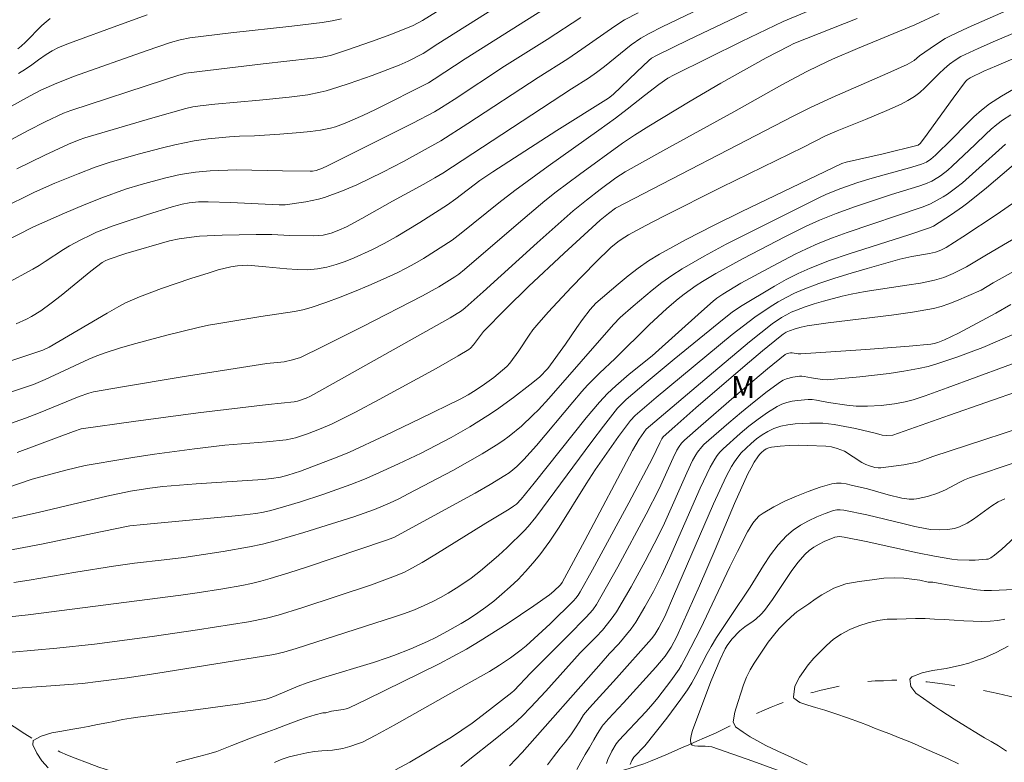
# Model space of a CAD drawing. Units: metres. Extents: x 283598 to 284579, y 1668246 to 1668811.
# Drawn here: x 283812 to 283880, y 1668420 to 1668471 of the extents above; entities that cross this region are included whole.
import ezdxf

# ---------------------------------------------------------------- set-up
doc = ezdxf.new("R2010")
doc.units = ezdxf.units.M
doc.header["$MEASUREMENT"] = 0
doc.linetypes.add('Intermitente', pattern=[48, 15, -2, 2, -2, 2, -2, 2, -2, 2, -2, 15])
for name, color, linetype, lineweight, true_color in [('Curvas_Intermediarias', 7, 'Continuous', 9, 0x783c14), ('Curvas_Mestras', 7, 'Continuous', 20, 0x783c14), ('Topon_Vegetacao', 7, 'Continuous', 9, 0x00ff33)]:
    doc.layers.add(name, color=color, linetype=linetype, lineweight=lineweight, true_color=true_color)
doc.layers.add('Rio_Intermitente', color=5, linetype='Intermitente', lineweight=9)
doc.styles.add('Arial', font='arial.ttf', dxfattribs={"height": 1.5})

msp = doc.modelspace()

# ---------------------------------------------------------------- linework, layer by layer
at = {"layer": 'Curvas_Intermediarias', "flags": 128}
for points, elevation in [([(283850.202, 1668472.893), (283847.184, 1668470.972), (283844.014, 1668468.987), (283842.957, 1668468.311), (283840.843, 1668466.913), (283840.453, 1668466.673), (283836.797, 1668464.836), (283835.926, 1668464.422), (283834.722, 1668463.89), (283834.054, 1668463.653), (283833.713, 1668463.554), (283833.023, 1668463.409), (283832.329, 1668463.315), (283831.63, 1668463.244), (283830.225, 1668463.144), (283828.478, 1668463.037), (283827.452, 1668463.003), (283826.77, 1668462.96), (283825.303, 1668462.814), (283824.331, 1668462.678), (283823.005, 1668462.401), (283822.163, 1668462.2), (283820.485, 1668461.763), (283818.492, 1668461.203), (283817.536, 1668460.871), (283816.368, 1668460.418), (283814.767, 1668459.763), (283813.355, 1668459.157), (283811.056, 1668458.009)], 158), ([(283811.301, 1668445.254), (283813.295, 1668445.939), (283814.102, 1668446.275), (283817.093, 1668447.665), (283817.649, 1668447.899), (283818.216, 1668448.105), (283819.266, 1668448.439), (283820.325, 1668448.752), (283822.46, 1668449.324), (283824.607, 1668449.844), (283825.319, 1668449.997), (283826.035, 1668450.129), (283828.912, 1668450.597), (283831.239, 1668450.949), (283831.812, 1668451.069), (283832.374, 1668451.225), (283833.379, 1668451.563), (283834.377, 1668451.929), (283835.368, 1668452.319), (283836.351, 1668452.73), (283837.325, 1668453.161), (283838.289, 1668453.607), (283838.906, 1668453.916), (283839.51, 1668454.25), (283840.106, 1668454.603), (283842.08, 1668455.857), (283842.702, 1668456.333), (283845.275, 1668458.419), (283846.376, 1668459.275), (283848.679, 1668460.946), (283852.16, 1668463.417), (283853.312, 1668464.252), (283854.108, 1668464.861), (283855.285, 1668465.798), (283856.284, 1668466.561), (283856.906, 1668466.984), (283857.333, 1668467.224), (283861.973, 1668469.501), (283864.824, 1668470.879), (283867.807, 1668472.117)], 153), ([(283812.138, 1668460.752), (283814.076, 1668461.704), (283815.689, 1668462.442), (283816.44, 1668462.741), (283816.83, 1668462.878), (283821.487, 1668464.258), (283823.772, 1668464.912), (283824.257, 1668465.026), (283824.749, 1668465.099), (283825.768, 1668465.203), (283828.829, 1668465.474), (283830.866, 1668465.683), (283832.155, 1668465.854), (283833.004, 1668466.018), (283833.422, 1668466.126), (283834.213, 1668466.364), (283835.001, 1668466.619), (283836.564, 1668467.171), (283838.43, 1668467.883), (283839.047, 1668468.17), (283840.071, 1668468.685), (283841.096, 1668469.36), (283844.982, 1668471.815)], 159), ([(283834.476, 1668471.071), (283833.815, 1668470.923), (283833.14, 1668470.826), (283831.062, 1668470.577), (283826.85, 1668470.111), (283824.047, 1668469.77), (283823.376, 1668469.637), (283822.718, 1668469.445), (283821.046, 1668468.878), (283816.103, 1668467.122), (283814.898, 1668466.656), (283813.808, 1668466.168), (283813.07, 1668465.783), (283805.987, 1668461.874)], 161), ([(283862.519, 1668471.62), (283858.322, 1668469.625), (283856.118, 1668468.555), (283855.787, 1668468.358), (283855.585, 1668468.202), (283854.759, 1668467.436), (283853.137, 1668465.868), (283852.826, 1668465.624), (283849.279, 1668463.387), (283844.879, 1668460.551), (283843.973, 1668459.947), (283842.334, 1668458.704), (283841.76, 1668458.288), (283839.852, 1668457.077), (283838.22, 1668456.088), (283837.39, 1668455.624), (283836.546, 1668455.19), (283835.341, 1668454.634), (283834.721, 1668454.386), (283834.093, 1668454.17), (283833.458, 1668453.997), (283832.82, 1668453.877), (283832.122, 1668453.819), (283831.415, 1668453.825), (283830.701, 1668453.875), (283829.268, 1668454.019), (283828.01, 1668454.125), (283827.316, 1668454.087), (283826.858, 1668454.029), (283825.999, 1668453.805), (283825.368, 1668453.616), (283824.111, 1668453.208), (283822.099, 1668452.52), (283820.591, 1668451.946), (283819.621, 1668451.533), (283819.151, 1668451.294), (283818.347, 1668450.839), (283814.366, 1668448.493), (283813.94, 1668448.286), (283806.121, 1668445.697)], 154), ([(283850.912, 1668471.17), (283848.606, 1668469.643), (283845.676, 1668467.81), (283842.205, 1668465.527), (283841.351, 1668464.974), (283840.87, 1668464.682), (283839.373, 1668463.903), (283837.031, 1668462.717), (283833.508, 1668460.959), (283833.168, 1668460.803), (283832.734, 1668460.652), (283832.475, 1668460.602), (283832.301, 1668460.591), (283830.415, 1668460.613), (283827.244, 1668460.695), (283825.449, 1668460.616), (283824.427, 1668460.526), (283823.379, 1668460.361), (283822.301, 1668460.124), (283820.702, 1668459.69), (283819.612, 1668459.349), (283817.996, 1668458.772), (283816.779, 1668458.29), (283815.424, 1668457.711), (283813.289, 1668456.762), (283806.773, 1668453.436)], 157), ([(283884.256, 1668471.605), (283879.429, 1668469.553), (283878.232, 1668469.022), (283877.046, 1668468.473), (283876.641, 1668468.234), (283876.265, 1668467.944), (283875.905, 1668467.635), (283875.56, 1668467.319), (283874.568, 1668466.32), (283874.221, 1668466.01), (283873.852, 1668465.734), (283873.403, 1668465.458), (283872.935, 1668465.211), (283871.964, 1668464.769), (283870.498, 1668464.144), (283868.535, 1668463.379), (283867.741, 1668463.031), (283866.223, 1668462.25), (283860.598, 1668459.487), (283856.583, 1668457.489), (283855.382, 1668456.871), (283854.203, 1668456.217), (283853.698, 1668455.9), (283853.453, 1668455.729), (283852.987, 1668455.356), (283851.934, 1668454.322), (283850.288, 1668452.628), (283848.684, 1668450.894), (283847.901, 1668450.013), (283847.628, 1668449.68), (283847.373, 1668449.331), (283846.652, 1668448.248), (283846.04, 1668447.393), (283845.83, 1668447.17), (283844.929, 1668446.421), (283844.3, 1668445.954), (283843.716, 1668445.555), (283843.173, 1668445.225), (283842.615, 1668444.92), (283839.907, 1668443.587), (283837.47, 1668442.42), (283835.019, 1668441.285), (283834.159, 1668440.921), (283831.647, 1668439.981), (283830.767, 1668439.694), (283830.265, 1668439.566), (283829.664, 1668439.469), (283829.057, 1668439.407), (283824.478, 1668439.089), (283822.192, 1668438.905), (283821.294, 1668438.803), (283819.955, 1668438.591), (283818.335, 1668438.252), (283813.619, 1668437.135), (283811.242, 1668436.606)], 149), ([(283869.903, 1668471.102), (283865.559, 1668469.368), (283865.207, 1668469.201), (283863.664, 1668468.389), (283860.547, 1668466.648), (283858.433, 1668465.421), (283855.582, 1668463.696), (283854.597, 1668463.079), (283853.78, 1668462.525), (283850.828, 1668460.37), (283849.234, 1668459.166), (283848.451, 1668458.547), (283846.629, 1668457.03), (283842.912, 1668453.827), (283842.529, 1668453.518), (283842.261, 1668453.33), (283841.162, 1668452.652), (283840.034, 1668452.021), (283835.938, 1668449.91), (283833.189, 1668448.538), (283831.64, 1668447.79), (283831.108, 1668447.618), (283830.514, 1668447.496), (283829.343, 1668447.366), (283823.374, 1668446.436), (283819.403, 1668445.778), (283817.427, 1668445.416), (283817.088, 1668445.336), (283816.427, 1668445.109), (283813.644, 1668443.967), (283812.735, 1668443.609), (283811.319, 1668443.111)], 152), ([(283811.386, 1668452.857), (283813.243, 1668453.854), (283813.674, 1668454.107), (283814.096, 1668454.377), (283815.349, 1668455.209), (283815.778, 1668455.466), (283816.504, 1668455.861), (283817.247, 1668456.227), (283817.625, 1668456.394), (283818.761, 1668456.829), (283819.521, 1668457.096), (283821.052, 1668457.599), (283822.818, 1668458.151), (283823.517, 1668458.328), (283823.988, 1668458.415), (283824.646, 1668458.485), (283825.309, 1668458.499), (283826.841, 1668458.444), (283830.181, 1668458.281), (283830.594, 1668458.283), (283832.025, 1668458.492), (283832.877, 1668458.671), (283833.293, 1668458.79), (283833.857, 1668458.982), (283834.414, 1668459.195), (283835.516, 1668459.665), (283837.315, 1668460.527), (283838.731, 1668461.268), (283841.287, 1668462.68), (283843.143, 1668463.866), (283847.974, 1668467.033), (283850.029, 1668468.314), (283850.993, 1668468.975), (283853.246, 1668470.571), (283853.917, 1668470.993), (283854.862, 1668471.483)], 156), ([(283812.17, 1668441.26), (283816.032, 1668442.696), (283816.575, 1668442.87), (283820.161, 1668443.393), (283824.605, 1668443.982), (283829.417, 1668444.562), (283831.219, 1668444.734), (283831.448, 1668444.783), (283832.048, 1668444.999), (283832.337, 1668445.136), (283833.898, 1668445.992), (283841.929, 1668450.517), (283842.713, 1668450.985), (283842.965, 1668451.189), (283844.204, 1668452.302), (283847.906, 1668455.658), (283850.401, 1668457.864), (283851.306, 1668458.611), (283852.238, 1668459.326), (283853.333, 1668460.139), (283853.971, 1668460.551), (283856.564, 1668462), (283861.435, 1668464.683), (283864.734, 1668466.53), (283866.398, 1668467.425), (283867.306, 1668467.873), (283868.229, 1668468.293), (283869.942, 1668469.032), (283873.876, 1668470.659), (283875.543, 1668471.445)], 151), ([(283814.446, 1668471.09), (283814.167, 1668470.873), (283813.872, 1668470.606), (283812.742, 1668469.473), (283812.451, 1668469.2), (283812.225, 1668469.013)], 163), ([(283821.11, 1668471.339), (283819.271, 1668470.682), (283815.76, 1668469.398), (283815.014, 1668469.091), (283814.586, 1668468.862), (283814.171, 1668468.607), (283813.643, 1668468.261), (283813.182, 1668467.912), (283812.744, 1668467.615), (283812.255, 1668467.307)], 162), ([(283881.096, 1668468.516), (283879.483, 1668467.838), (283878.615, 1668467.461), (283877.686, 1668467.024), (283877.483, 1668466.878), (283877.37, 1668466.757), (283876.507, 1668465.609), (283874.538, 1668462.899), (283874.235, 1668462.506), (283874.101, 1668462.392), (283871.708, 1668461.785), (283869.157, 1668461.223), (283868.852, 1668461.113), (283861.94, 1668457.791), (283860.042, 1668456.86), (283858.164, 1668455.896), (283856.317, 1668454.882), (283855.578, 1668454.426), (283854.864, 1668453.926), (283854.17, 1668453.392), (283853.492, 1668452.837), (283851.951, 1668451.511), (283851.566, 1668451.084), (283851.037, 1668450.399), (283850.635, 1668449.838), (283849.861, 1668448.692), (283848.64, 1668447.029), (283848.085, 1668446.431), (283847.421, 1668445.908), (283846.284, 1668445.033), (283845.123, 1668444.191), (283844.53, 1668443.791), (283843.279, 1668443.016), (283841.998, 1668442.288), (283839.934, 1668441.212), (283838.392, 1668440.469), (283836.833, 1668439.762), (283836.049, 1668439.421), (283835.102, 1668439.043), (283833.173, 1668438.37), (283831.656, 1668437.868), (283830.638, 1668437.554), (283829.614, 1668437.263), (283829.096, 1668437.142), (283828.572, 1668437.056), (283827.4, 1668436.925), (283820.848, 1668436.314), (283819.913, 1668436.202), (283818.01, 1668435.82), (283813.841, 1668434.946), (283811.057, 1668434.413)], 148), ([(283880.666, 1668466.229), (283879.827, 1668465.744), (283879.016, 1668465.22), (283878.457, 1668464.794), (283877.928, 1668464.326), (283877.42, 1668463.828), (283876.425, 1668462.805), (283875.307, 1668461.699), (283874.986, 1668461.417), (283874.674, 1668461.216), (283874.332, 1668461.071), (283873.662, 1668460.866), (283870.956, 1668460.112), (283869.97, 1668459.815), (283868.73, 1668459.379), (283867.76, 1668458.985), (283867.326, 1668458.783), (283862.457, 1668456.355), (283860.915, 1668455.566), (283859.391, 1668454.747), (283857.894, 1668453.888), (283857.179, 1668453.431), (283856.488, 1668452.936), (283855.815, 1668452.412), (283854.506, 1668451.315), (283853.618, 1668450.542), (283853.168, 1668450.064), (283848.717, 1668444.968), (283848.004, 1668444.184), (283847.629, 1668443.811), (283846.83, 1668443.075), (283845.993, 1668442.378), (283845.557, 1668442.055), (283845.108, 1668441.754), (283844.125, 1668441.155), (283843.125, 1668440.581), (283842.113, 1668440.024), (283839.051, 1668438.401), (283838.416, 1668438.078), (283837.77, 1668437.775), (283836.724, 1668437.332), (283835.319, 1668436.841), (283831.885, 1668435.751), (283829.992, 1668435.195), (283829.038, 1668434.954), (283828.144, 1668434.76), (283826.341, 1668434.441), (283823.621, 1668434.041), (283822.271, 1668433.867), (283820.24, 1668433.64), (283818.795, 1668433.446), (283816.197, 1668433.024), (283813.002, 1668432.474), (283811.935, 1668432.311)], 147), ([(283811.426, 1668429.923), (283812.93, 1668430.087), (283823.43, 1668431.443), (283824.546, 1668431.598), (283826.316, 1668431.877), (283827.625, 1668432.116), (283828.276, 1668432.254), (283828.922, 1668432.408), (283829.563, 1668432.582), (283830.848, 1668432.969), (283832.127, 1668433.381), (283837.502, 1668435.202), (283838.07, 1668435.419), (283843.652, 1668438.464), (283844.684, 1668439.054), (283845.7, 1668439.666), (283845.982, 1668439.857), (283846.253, 1668440.066), (283846.512, 1668440.291), (283847.003, 1668440.772), (283847.879, 1668441.742), (283850.362, 1668444.706), (283850.991, 1668445.439), (283851.387, 1668445.873), (283852.21, 1668446.71), (283853.281, 1668447.727), (283855.62, 1668450.036), (283856.822, 1668451.153), (283857.607, 1668451.818), (283858.012, 1668452.137), (283858.849, 1668452.736), (283859.282, 1668453.012), (283860.204, 1668453.557), (283862.082, 1668454.596), (283864.939, 1668456.086), (283866.367, 1668456.797), (283867.335, 1668457.235), (283868.479, 1668457.692), (283869.801, 1668458.163), (283872.266, 1668458.985), (283874.153, 1668459.56), (283874.614, 1668459.729), (283875.04, 1668459.92), (283875.45, 1668460.151), (283875.645, 1668460.28), (283876.149, 1668460.676), (283876.455, 1668460.948), (283878.021, 1668462.428), (283878.75, 1668463.141), (283879.122, 1668463.487), (283879.508, 1668463.814), (283879.914, 1668464.111), (283880.48, 1668464.468)], 146), ([(283811.217, 1668424.99), (283814.484, 1668425.2), (283816.658, 1668425.379), (283817.741, 1668425.502), (283819.728, 1668425.77), (283821.712, 1668426.062), (283829.81, 1668427.367), (283830.502, 1668427.526), (283831.357, 1668427.782), (283838.113, 1668429.96), (283838.8, 1668430.193), (283839.479, 1668430.446), (283840.144, 1668430.727), (283840.707, 1668430.994), (283841.262, 1668431.282), (283841.809, 1668431.589), (283842.344, 1668431.916), (283842.866, 1668432.26), (283843.372, 1668432.623), (283844.013, 1668433.119), (283844.639, 1668433.638), (283845.252, 1668434.174), (283845.852, 1668434.726), (283847.018, 1668435.858), (283847.299, 1668436.16), (283847.817, 1668436.807), (283851.677, 1668442.01), (283852.466, 1668443.053), (283853.448, 1668444.296), (283853.638, 1668444.5), (283854.04, 1668444.887), (283855.415, 1668446.061), (283857.339, 1668447.659), (283860.783, 1668450.469), (283861.328, 1668450.898), (283861.9, 1668451.286), (283864.243, 1668452.696), (283865.039, 1668453.139), (283865.849, 1668453.552), (283866.675, 1668453.924), (283868.005, 1668454.446), (283869.354, 1668454.921), (283873.456, 1668456.23), (283874.886, 1668456.703), (283875.156, 1668456.812), (283876.39, 1668457.609), (283877.155, 1668458.14), (283877.527, 1668458.419), (283878.813, 1668459.458), (283881.581, 1668461.802)], 144), ([(283814.29, 1668419.579), (283813.866, 1668420.06), (283813.511, 1668420.59), (283813.249, 1668421.158), (283813.26, 1668421.449), (283813.818, 1668421.751), (283814.55, 1668421.969), (283815.233, 1668422.1), (283815.86, 1668422.203), (283816.542, 1668422.333), (283817.058, 1668422.417), (283817.684, 1668422.542), (283818.33, 1668422.662), (283818.826, 1668422.752), (283819.422, 1668422.884), (283819.999, 1668422.989), (283820.459, 1668423.051), (283824.276, 1668423.543), (283827.506, 1668423.981), (283828.694, 1668424.179), (283829.281, 1668424.304), (283829.551, 1668424.379), (283829.816, 1668424.474), (283831.48, 1668425.182), (283832.11, 1668425.425), (283833.155, 1668425.76), (283836.669, 1668426.824), (283837.605, 1668427.124), (283838.065, 1668427.293), (283839.234, 1668427.762), (283840.389, 1668428.269), (283840.955, 1668428.543), (283841.512, 1668428.834), (283842.693, 1668429.498), (283843.274, 1668429.85), (283843.843, 1668430.219), (283844.396, 1668430.609), (283844.928, 1668431.022), (283845.499, 1668431.505), (283846.059, 1668432.008), (283846.601, 1668432.531), (283847.124, 1668433.075), (283847.623, 1668433.637), (283848.094, 1668434.219), (283848.778, 1668435.155), (283849.424, 1668436.123), (283851.276, 1668439.095), (283851.913, 1668440.071), (283852.697, 1668441.214), (283853.501, 1668442.343), (283854.327, 1668443.453), (283854.647, 1668443.802), (283856.096, 1668445.043), (283861.324, 1668449.365), (283862.094, 1668449.968), (283862.88, 1668450.547), (283863.94, 1668451.267), (283864.486, 1668451.605), (283865.044, 1668451.921), (283865.614, 1668452.21), (283866.197, 1668452.464), (283867.28, 1668452.872), (283868.381, 1668453.242), (283869.493, 1668453.585), (283870.613, 1668453.909), (283872.856, 1668454.536), (283873.662, 1668454.72), (283874.885, 1668454.943), (283875.288, 1668455.035), (283875.676, 1668455.166), (283876.043, 1668455.351), (283877.185, 1668456.073), (283879.535, 1668457.646), (283881.873, 1668459.27)], 143), ([(283884.201, 1668458.002), (283878.799, 1668454.844), (283877.428, 1668454.008), (283876.52, 1668453.562), (283875.881, 1668453.295), (283875.554, 1668453.186), (283875.222, 1668453.097), (283874.279, 1668452.907), (283873.327, 1668452.75), (283870.459, 1668452.318), (283869.512, 1668452.135), (283868.872, 1668451.991), (283867.596, 1668451.666), (283866.966, 1668451.479), (283866.344, 1668451.274), (283865.733, 1668451.046), (283865.385, 1668450.896), (283865.046, 1668450.723), (283864.714, 1668450.532), (283864.079, 1668450.103), (283862.515, 1668448.86), (283860.033, 1668446.785), (283855.409, 1668442.852), (283854.92, 1668442.177), (283854.478, 1668441.386), (283851.194, 1668435.21), (283849.634, 1668432.309), (283849.514, 1668432.157), (283849.068, 1668431.727), (283848.757, 1668431.456), (283847.684, 1668430.713), (283845.858, 1668429.481), (283844.001, 1668428.297), (283843.057, 1668427.736), (283842.129, 1668427.22), (283841.186, 1668426.729), (283836.186, 1668424.271), (283834.997, 1668423.708), (283834.789, 1668423.637), (283834.572, 1668423.589), (283833.767, 1668423.468), (283833.394, 1668423.354), (283833.189, 1668423.348), (283832.662, 1668423.208), (283832.06, 1668423.026), (283831.533, 1668422.853), (283830.794, 1668422.584), (283829.907, 1668422.228), (283829.405, 1668422.043), (283828.834, 1668421.832), (283828.22, 1668421.605), (283827.575, 1668421.362), (283826.93, 1668421.107), (283825.894, 1668420.699), (283825.348, 1668420.543), (283824.653, 1668420.346), (283823.859, 1668420.14), (283823.102, 1668419.944)], 142), ([(283881.523, 1668454.177), (283879.272, 1668452.917), (283878.44, 1668452.425), (283876.735, 1668451.671), (283876.217, 1668451.468), (283875.692, 1668451.294), (283875.156, 1668451.16), (283873.725, 1668450.902), (283872.281, 1668450.69), (283867.923, 1668450.159), (283866.476, 1668449.955), (283866.066, 1668449.875), (283865.661, 1668449.766), (283865.269, 1668449.629), (283865.04, 1668449.522), (283864.823, 1668449.388), (283864.619, 1668449.236), (283863.405, 1668448.24), (283862.205, 1668447.226), (283858.828, 1668444.319), (283857.383, 1668443.051), (283856.584, 1668442.329), (283856.482, 1668442.184), (283856.349, 1668441.922), (283855.849, 1668440.852), (283854.209, 1668437.782), (283851.72, 1668433.193), (283850.88, 1668431.671), (283850.741, 1668431.447), (283850.581, 1668431.238), (283850.403, 1668431.044), (283848.809, 1668429.475), (283847.718, 1668428.459), (283847.158, 1668427.969), (283846.809, 1668427.682), (283846.083, 1668427.142), (283845.332, 1668426.634), (283844.643, 1668426.194), (283843.041, 1668425.306), (283838.08, 1668422.497), (283836.831, 1668421.816), (283835.904, 1668421.333), (283835.642, 1668421.237), (283835.04, 1668421.032), (283834.55, 1668420.903), (283833.836, 1668420.79), (283833.116, 1668420.739), (283832.601, 1668420.689), (283832.073, 1668420.595), (283831.465, 1668420.474), (283830.863, 1668420.337), (283830.323, 1668420.153), (283829.864, 1668419.928)], 141), ([(283842.675, 1668419.664), (283843.053, 1668419.979), (283845.135, 1668421.623), (283846.265, 1668422.555), (283846.576, 1668422.83), (283846.875, 1668423.118), (283847.452, 1668423.718), (283848.501, 1668424.847), (283850.884, 1668427.468), (283851.979, 1668428.579), (283852.399, 1668429.048), (283853.01, 1668429.783), (283853.368, 1668430.306), (283854.375, 1668432.027), (283855.338, 1668433.777), (283856.256, 1668435.549), (283856.666, 1668436.398), (283858.194, 1668439.847), (283858.601, 1668440.695), (283858.82, 1668441.093), (283858.943, 1668441.285), (283859.225, 1668441.64), (283859.385, 1668441.798), (283861.09, 1668443.296), (283861.961, 1668444.03), (283862.843, 1668444.748), (283863.738, 1668445.444), (283864.643, 1668446.113), (283864.836, 1668446.229), (283865.046, 1668446.32), (283865.494, 1668446.439), (283865.947, 1668446.503), (283866.112, 1668446.507), (283866.278, 1668446.49), (283866.782, 1668446.385), (283867.511, 1668446.281), (283867.885, 1668446.253), (283868.072, 1668446.261), (283870.096, 1668446.45), (283872.119, 1668446.684), (283873.123, 1668446.835), (283874.12, 1668447.018), (283874.788, 1668447.173), (283875.45, 1668447.362), (283876.758, 1668447.806), (283878.563, 1668448.477), (283880.568, 1668449.341)], 139), ([(283882.078, 1668447.902), (283876.091, 1668445.695), (283874.59, 1668445.156), (283873.771, 1668444.877), (283873.216, 1668444.726), (283872.477, 1668444.602), (283871.553, 1668444.496), (283870.625, 1668444.438), (283870.162, 1668444.429), (283869.839, 1668444.438), (283869.193, 1668444.508), (283867.946, 1668444.696), (283867.109, 1668444.86), (283866.831, 1668444.89), (283866.554, 1668444.891), (283865.815, 1668444.828), (283865.443, 1668444.772), (283865.079, 1668444.689), (283864.731, 1668444.573), (283864.406, 1668444.416), (283863.747, 1668444.007), (283863.104, 1668443.555), (283862.477, 1668443.069), (283861.866, 1668442.559), (283860.695, 1668441.502), (283860.485, 1668441.283), (283860.294, 1668441.044), (283860.12, 1668440.79), (283859.812, 1668440.252), (283859.119, 1668438.793), (283857.019, 1668433.99), (283856.467, 1668432.802), (283855.913, 1668431.707), (283855.318, 1668430.634), (283854.688, 1668429.582), (283854.368, 1668429.12), (283853.53, 1668428.107), (283852.896, 1668427.43), (283852.306, 1668426.769), (283846.887, 1668420.635), (283846.014, 1668419.708)], 138), ([(283848.619, 1668419.767), (283849.046, 1668420.335), (283849.504, 1668420.92), (283849.832, 1668421.333), (283850.228, 1668421.852), (283850.543, 1668422.321), (283850.846, 1668422.769), (283851.112, 1668423.218), (283851.108, 1668423.22), (283851.505, 1668423.701), (283853.368, 1668425.746), (283855.77, 1668428.436), (283856.009, 1668428.747), (283856.283, 1668429.205), (283856.493, 1668429.588), (283856.684, 1668429.98), (283857.366, 1668431.525), (283859.367, 1668436.18), (283860.047, 1668437.725), (283860.914, 1668439.606), (283861.275, 1668440.293), (283861.478, 1668440.621), (283861.701, 1668440.932), (283861.947, 1668441.219), (283862.274, 1668441.552), (283862.623, 1668441.878), (283862.991, 1668442.186), (283863.377, 1668442.466), (283863.779, 1668442.708), (283864.194, 1668442.902), (283864.656, 1668443.053), (283865.142, 1668443.156), (283865.643, 1668443.221), (283866.661, 1668443.274), (283867.161, 1668443.28), (283867.551, 1668443.267), (283868.331, 1668443.167), (283869.791, 1668442.893), (283871.254, 1668442.566), (283871.644, 1668442.455), (283871.924, 1668442.425), (283872.364, 1668442.439), (283876.271, 1668443.826), (283881.257, 1668445.554)], 137), ([(283883.52, 1668443.731), (283875.121, 1668440.984), (283874.124, 1668440.617), (283873.92, 1668440.564), (283873.129, 1668440.413), (283871.53, 1668440.19), (283871.348, 1668440.188), (283871.133, 1668440.232), (283870.755, 1668440.33), (283870.515, 1668440.421), (283870.239, 1668440.571), (283869.055, 1668441.337), (283868.542, 1668441.535), (283868.155, 1668441.636), (283867.762, 1668441.686), (283866.505, 1668441.736), (283865.871, 1668441.746), (283865.241, 1668441.735), (283864.621, 1668441.697), (283864.015, 1668441.624), (283863.835, 1668441.576), (283863.662, 1668441.494), (283863.497, 1668441.384), (283863.345, 1668441.254), (283863.208, 1668441.11), (283863.091, 1668440.96), (283862.845, 1668440.585), (283862.619, 1668440.192), (283862.409, 1668439.785), (283861.482, 1668437.752), (283860.16, 1668434.588), (283859.068, 1668432.078), (283857.51, 1668428.591), (283857.132, 1668427.862), (283856.713, 1668427.248), (283856.076, 1668426.499), (283853.85, 1668424.031), (283852.822, 1668422.952), (283852.491, 1668422.585), (283852.45, 1668422.533), (283852.389, 1668422.445), (283852.061, 1668421.942), (283851.814, 1668421.499), (283851.511, 1668420.961), (283851.214, 1668420.497), (283850.918, 1668419.965), (283850.646, 1668419.455)], 136), ([(283880.07, 1668438.074), (283879.61, 1668437.85), (283879.173, 1668437.579), (283877.905, 1668436.672), (283877.469, 1668436.397), (283876.956, 1668436.139), (283876.595, 1668436.018), (283876.132, 1668435.951), (283875.559, 1668435.932), (283874.984, 1668435.97), (283874.702, 1668436.012), (283873.874, 1668436.173), (283873.05, 1668436.36), (283870.582, 1668436.962), (283869.006, 1668437.294), (283868.757, 1668437.32), (283868.514, 1668437.314), (283868.282, 1668437.262), (283867.713, 1668437.057), (283867.137, 1668436.823), (283866.568, 1668436.556), (283866.02, 1668436.252), (283865.509, 1668435.907), (283865.05, 1668435.516), (283864.479, 1668434.894), (283863.963, 1668434.211), (283863.483, 1668433.487), (283862.562, 1668431.996), (283861.196, 1668429.966), (283860.248, 1668428.523), (283859.881, 1668427.92), (283859.608, 1668427.426), (283858.834, 1668425.916), (283858.56, 1668425.423), (283858.262, 1668424.945), (283857.801, 1668424.282), (283856.824, 1668422.991), (283855.309, 1668421.089), (283854.565, 1668420.304), (283854.415, 1668420.075), (283854.3, 1668419.805)], 134), ([(283865.553, 1668419), (283862.739, 1668420.026), (283859.913, 1668421.019), (283859.467, 1668421.065), (283858.966, 1668421.065), (283858.742, 1668421.082), (283858.57, 1668421.134), (283858.478, 1668421.238), (283858.45, 1668421.494), (283858.496, 1668421.804), (283858.595, 1668422.148), (283859.863, 1668425.51), (283860.502, 1668427.024), (283860.851, 1668427.762), (283860.979, 1668427.991), (283861.295, 1668428.416), (283861.847, 1668428.99), (283862.2, 1668429.272), (283862.771, 1668429.651), (283862.951, 1668429.79), (283863.323, 1668430.132), (283863.551, 1668430.382), (283864.103, 1668431.139), (283865.383, 1668433.073), (283865.839, 1668433.684), (283866.335, 1668434.252), (283866.623, 1668434.513), (283866.946, 1668434.744), (283867.293, 1668434.948), (283867.656, 1668435.127), (283868.386, 1668435.425), (283868.536, 1668435.462), (283868.694, 1668435.471), (283869.022, 1668435.431), (283870.527, 1668435.129), (283874.06, 1668434.355), (283875.24, 1668434.119), (283876.423, 1668433.916), (283876.819, 1668433.869), (283877.621, 1668433.842), (283878.022, 1668433.854), (283878.814, 1668433.912), (283878.911, 1668433.93), (283879.097, 1668434.01), (283879.352, 1668434.187), (283879.857, 1668434.611), (283881.328, 1668435.957)], 133), ([(283881.21, 1668431.865), (283879.666, 1668431.777), (283879.156, 1668431.762), (283878.649, 1668431.773), (283878.145, 1668431.82), (283876.605, 1668432.06), (283875.105, 1668432.332), (283874.786, 1668432.347), (283874.233, 1668432.467), (283873.667, 1668432.553), (283873.127, 1668432.605), (283872.487, 1668432.636), (283871.755, 1668432.62), (283870.954, 1668432.509), (283870.054, 1668432.39), (283869.135, 1668432.22), (283868.31, 1668431.93), (283867.479, 1668431.478), (283867.033, 1668431.174), (283866.587, 1668430.859), (283865.763, 1668430.288), (283865.366, 1668429.961), (283864.957, 1668429.566), (283864.555, 1668429.143), (283864.153, 1668428.676), (283863.794, 1668428.201), (283863.466, 1668427.732), (283863.145, 1668427.256), (283862.842, 1668426.775), (283862.564, 1668426.304), (283862.317, 1668425.805), (283862.101, 1668425.288), (283861.91, 1668424.703), (283861.713, 1668424.068), (283861.516, 1668423.41), (283861.381, 1668422.728), (283861.562, 1668422.382), (283862.073, 1668422.022), (283862.57, 1668421.707), (283863.006, 1668421.45), (283863.646, 1668421.104), (283864.467, 1668420.726), (283864.927, 1668420.514), (283865.431, 1668420.283), (283865.947, 1668420.03), (283866.482, 1668419.782)], 132), ([(283876.876, 1668419.838), (283876.117, 1668420.204), (283875.383, 1668420.524), (283874.706, 1668420.825), (283874.059, 1668421.121), (283873.412, 1668421.394), (283872.766, 1668421.667), (283872.157, 1668421.906), (283871.597, 1668422.121), (283871.106, 1668422.306), (283870.621, 1668422.497), (283870.142, 1668422.682), (283869.247, 1668423.006), (283868.439, 1668423.294), (283867.687, 1668423.541), (283867.047, 1668423.719), (283866.525, 1668423.877), (283865.978, 1668424.058), (283865.555, 1668424.36), (283865.536, 1668424.433), (283865.64, 1668425.177), (283865.942, 1668425.816), (283866.536, 1668426.655), (283866.938, 1668427.112), (283867.365, 1668427.545), (283867.805, 1668427.99), (283868.294, 1668428.41), (283868.815, 1668428.769), (283869.404, 1668429.075), (283870.03, 1668429.336), (283870.669, 1668429.54), (283871.327, 1668429.704), (283871.985, 1668429.79), (283872.637, 1668429.803), (283873.283, 1668429.822), (283873.935, 1668429.835), (283874.581, 1668429.831), (283875.227, 1668429.805), (283875.897, 1668429.767), (283876.574, 1668429.723), (283877.245, 1668429.674), (283877.891, 1668429.648), (283878.493, 1668429.629), (283879.052, 1668429.649), (283879.574, 1668429.693), (283880.07, 1668429.794)], 131)]:
    msp.add_lwpolyline(points, dxfattribs=dict(at, elevation=elevation))
at = {"layer": 'Curvas_Mestras', "flags": 128}
for points, elevation in [([(283861.212, 1668472.797), (283856.516, 1668470.517), (283855.627, 1668470.067), (283855.051, 1668469.74), (283854.388, 1668469.283), (283852.535, 1668467.786), (283851.999, 1668467.377), (283851.451, 1668466.985), (283850.276, 1668466.254), (283841.421, 1668460.466), (283840.883, 1668460.134), (283840.121, 1668459.694), (283837.976, 1668458.538), (283835.875, 1668457.335), (283834.807, 1668456.77), (283834.291, 1668456.535), (283833.757, 1668456.339), (283833.485, 1668456.264), (283833.211, 1668456.207), (283832.886, 1668456.167), (283832.558, 1668456.148), (283830.919, 1668456.176), (283829.684, 1668456.235), (283828.595, 1668456.231), (283826.255, 1668456.185), (283824.697, 1668456.119), (283824.143, 1668456.069), (283823.318, 1668455.942), (283822.652, 1668455.804), (283819.646, 1668454.928), (283818.433, 1668454.532), (283818.221, 1668454.434), (283818.02, 1668454.313), (283817.234, 1668453.71), (283815.193, 1668452.055), (283814.502, 1668451.518), (283813.797, 1668451.005), (283813.147, 1668450.599), (283812.808, 1668450.418), (283812.11, 1668450.093)], 155), ([(283808.779, 1668461.174), (283812.931, 1668463.398), (283814.094, 1668463.981), (283815.366, 1668464.586), (283815.868, 1668464.776), (283822.305, 1668466.868), (283823.218, 1668467.179), (283823.76, 1668467.329), (283824.707, 1668467.454), (283829.083, 1668467.983), (283832.342, 1668468.332), (283832.992, 1668468.41), (283833.391, 1668468.475), (283833.781, 1668468.576), (283834.885, 1668468.94), (283836.532, 1668469.517), (283837.855, 1668470.003), (283839.39, 1668470.622), (283840.03, 1668470.948), (283841.005, 1668471.546)], 160), ([(283811.469, 1668438.835), (283813.203, 1668439.416), (283815.516, 1668440.038), (283816.852, 1668440.349), (283817.525, 1668440.479), (283818.887, 1668440.712), (283820.253, 1668440.929), (283821.622, 1668441.131), (283824.364, 1668441.505), (283826.448, 1668441.76), (283829.307, 1668441.99), (283830.666, 1668442.129), (283831.09, 1668442.207), (283831.297, 1668442.263), (283832.134, 1668442.538), (283832.96, 1668442.851), (283833.767, 1668443.206), (283834.598, 1668443.611), (283835.423, 1668444.029), (283837.06, 1668444.893), (283840.983, 1668447.024), (283842.491, 1668447.889), (283843.228, 1668448.342), (283843.345, 1668448.43), (283843.545, 1668448.65), (283844.087, 1668449.386), (283844.233, 1668449.563), (283845.765, 1668451.131), (283847.33, 1668452.667), (283849.77, 1668454.959), (283852.239, 1668457.219), (283852.816, 1668457.692), (283853.312, 1668458.048), (283865.519, 1668464.374), (283866.669, 1668464.957), (283868.197, 1668465.668), (283872.019, 1668467.332), (283873.355, 1668467.938), (283873.824, 1668468.217), (283874.202, 1668468.525), (283875.29, 1668469.288), (283875.969, 1668469.717), (283876.323, 1668469.903), (283877.535, 1668470.468), (283879.989, 1668471.544)], 150), ([(283880.115, 1668462.449), (283878.082, 1668460.609), (283877.157, 1668459.802), (283876.68, 1668459.418), (283876.114, 1668459.017), (283875.82, 1668458.832), (283875.215, 1668458.49), (283874.907, 1668458.333), (283874.386, 1668458.115), (283869.234, 1668456.38), (283868.225, 1668456.012), (283867.229, 1668455.615), (283866.431, 1668455.261), (283865.643, 1668454.88), (283864.091, 1668454.067), (283861.913, 1668452.886), (283860.67, 1668452.136), (283860.27, 1668451.862), (283860.015, 1668451.662), (283859.208, 1668450.954), (283855.815, 1668447.905), (283854.239, 1668446.628), (283853.331, 1668445.839), (283852.743, 1668445.299), (283852.197, 1668444.721), (283851.28, 1668443.627), (283850.381, 1668442.516), (283847.717, 1668439.153), (283846.817, 1668438.043), (283846.487, 1668437.698), (283846.3, 1668437.552), (283845.991, 1668437.35), (283844.397, 1668436.4), (283840.887, 1668434.227), (283840.001, 1668433.701), (283839.105, 1668433.196), (283838.742, 1668433.012), (283837.991, 1668432.695), (283836.529, 1668432.161), (283831.738, 1668430.579), (283830.118, 1668430.078), (283829.307, 1668429.864), (283828.074, 1668429.608), (283824.562, 1668429.057), (283821.457, 1668428.608), (283817.487, 1668428.079), (283814.897, 1668427.8), (283811.82, 1668427.532)], 145), ([(283880.485, 1668451.422), (283879.458, 1668450.839), (283876.876, 1668449.46), (283875.913, 1668448.997), (283875.451, 1668448.815), (283875.214, 1668448.749), (283874.973, 1668448.707), (283873.493, 1668448.556), (283870.517, 1668448.325), (283866.042, 1668448.039), (283865.858, 1668448.045), (283865.45, 1668448.112), (283865.34, 1668448.115), (283865.11, 1668448.064), (283864.965, 1668447.999), (283863.745, 1668446.997), (283861.444, 1668445.06), (283859.166, 1668443.095), (283858.039, 1668442.102), (283857.84, 1668441.896), (283857.67, 1668441.663), (283857.528, 1668441.414), (283857.271, 1668440.89), (283856.31, 1668438.755), (283855.414, 1668437.014), (283853.461, 1668433.385), (283851.999, 1668430.802), (283851.736, 1668430.438), (283851.293, 1668429.93), (283850.029, 1668428.638), (283847.46, 1668426.088), (283846.336, 1668424.888), (283846.166, 1668424.74), (283844.128, 1668423.163), (283843.44, 1668422.649), (283842.74, 1668422.154), (283842.024, 1668421.684), (283840.121, 1668420.526), (283839.152, 1668419.971), (283838.172, 1668419.441)], 140), ([(283880.915, 1668440.61), (283877.636, 1668439.505), (283877.294, 1668439.372), (283876.962, 1668439.21), (283875.986, 1668438.681), (283875.38, 1668438.432), (283874.828, 1668438.258), (283874.548, 1668438.186), (283873.985, 1668438.074), (283873.819, 1668438.054), (283873.482, 1668438.046), (283872.98, 1668438.107), (283872.037, 1668438.345), (283870.628, 1668438.748), (283869.492, 1668439.017), (283869.156, 1668439.091), (283868.823, 1668439.14), (283868.495, 1668439.149), (283868.177, 1668439.1), (283867.367, 1668438.864), (283866.553, 1668438.582), (283865.744, 1668438.26), (283864.951, 1668437.901), (283864.183, 1668437.51), (283863.449, 1668437.091), (283863.186, 1668436.896), (283862.952, 1668436.657), (283862.744, 1668436.386), (283862.382, 1668435.794), (283861.677, 1668434.454), (283861.158, 1668433.399), (283859.152, 1668429.135), (283858.169, 1668427.229), (283857.846, 1668426.642), (283857.669, 1668426.359), (283857.109, 1668425.55), (283856.211, 1668424.376), (283855.901, 1668423.994), (283855.393, 1668423.419), (283853.527, 1668421.445), (283853.348, 1668421.218), (283853.05, 1668420.719), (283852.779, 1668420.145), (283852.686, 1668419.86)], 135), ([(283880.297, 1668427.939), (283879.46, 1668427.504), (283878.591, 1668427.108), (283878.101, 1668426.946), (283877.58, 1668426.778), (283877.053, 1668426.628), (283876.531, 1668426.505), (283876.035, 1668426.404), (283875.104, 1668426.257), (283874.378, 1668426.111), (283873.671, 1668425.836), (283873.528, 1668425.676), (283873.598, 1668425.153), (283873.953, 1668424.712), (283874.482, 1668424.335), (283875.247, 1668423.796), (283875.677, 1668423.511), (283876.125, 1668423.208), (283876.579, 1668422.923), (283877.363, 1668422.433), (283877.96, 1668422.071), (283878.669, 1668421.64), (283879.117, 1668421.382), (283879.621, 1668421.085), (283880.174, 1668420.729)], 130)]:
    msp.add_lwpolyline(points, dxfattribs=dict(at, elevation=elevation))
at = {"layer": 'Rio_Intermitente', "flags": 128}
msp.add_lwpolyline([(283664.738, 1668465.596), (283665.234, 1668465.631), (283665.718, 1668465.641), (283666.276, 1668465.667), (283666.679, 1668465.691), (283667.163, 1668465.724), (283667.746, 1668465.763), (283668.193, 1668465.806), (283668.676, 1668465.851), (283669.247, 1668465.877), (283669.743, 1668465.888), (283670.32, 1668465.909), (283670.847, 1668465.95), (283671.505, 1668466.014), (283672.001, 1668466.06), (283672.621, 1668466.134), (283673.241, 1668466.197), (283673.929, 1668466.28), (283674.407, 1668466.33), (283674.89, 1668466.398), (283675.405, 1668466.473), (283675.938, 1668466.554), (283676.447, 1668466.646), (283676.912, 1668466.742), (283677.383, 1668466.855), (283677.996, 1668467.003), (283678.616, 1668467.145), (283679.18, 1668467.223), (283679.857, 1668467.225), (283680.564, 1668467.189), (283681.253, 1668467.146), (283681.966, 1668467.127), (283682.741, 1668467.111), (283683.597, 1668467.105), (283684.391, 1668467.107), (283685.136, 1668467.129), (283685.899, 1668467.17), (283686.575, 1668467.195), (283687.195, 1668467.224), (283687.84, 1668467.287), (283688.54, 1668467.371), (283689.235, 1668467.448), (283689.93, 1668467.526), (283690.618, 1668467.62), (283691.182, 1668467.686), (283691.839, 1668467.762), (283692.763, 1668467.878), (283693.52, 1668467.97), (283694.239, 1668468.083), (283695.008, 1668468.209), (283695.777, 1668468.325), (283696.484, 1668468.426), (283697.116, 1668468.489), (283697.718, 1668468.511), (283698.406, 1668468.548), (283699.163, 1668468.571), (283699.864, 1668468.552), (283700.484, 1668468.511), (283701.099, 1668468.465), (283701.688, 1668468.395), (283702.284, 1668468.297), (283702.948, 1668468.104), (283703.774, 1668467.805), (283704.55, 1668467.526), (283705.171, 1668467.28), (283705.687, 1668467.069), (283706.283, 1668466.811), (283706.916, 1668466.508), (283707.513, 1668466.216), (283708.097, 1668465.922), (283708.662, 1668465.634), (283709.215, 1668465.368), (283709.743, 1668465.123), (283710.277, 1668464.862), (283710.824, 1668464.567), (283711.358, 1668464.283), (283711.886, 1668464.004), (283712.414, 1668463.737), (283712.849, 1668463.528), (283713.321, 1668463.378), (283713.91, 1668463.274), (283714.618, 1668463.124), (283715.35, 1668462.997), (283716.02, 1668462.925), (283716.659, 1668462.88), (283717.286, 1668462.823), (283717.938, 1668462.755), (283718.626, 1668462.678), (283719.284, 1668462.583), (283719.905, 1668462.462), (283720.507, 1668462.324), (283721.115, 1668462.146), (283721.662, 1668461.931), (283722.215, 1668461.688), (283722.767, 1668461.433), (283723.345, 1668461.146), (283723.873, 1668460.867), (283724.426, 1668460.555), (283725.029, 1668460.223), (283725.669, 1668459.869), (283726.327, 1668459.465), (283726.855, 1668459.14), (283727.291, 1668458.852), (283727.788, 1668458.532), (283728.279, 1668458.217), (283728.776, 1668457.908), (283729.242, 1668457.604), (283729.683, 1668457.287), (283730.125, 1668456.924), (283730.504, 1668456.547), (283730.865, 1668456.164), (283731.232, 1668455.729), (283731.581, 1668455.242), (283731.899, 1668454.748), (283732.216, 1668454.277), (283732.528, 1668453.811), (283732.914, 1668453.212), (283733.269, 1668452.674), (283733.562, 1668452.213), (283733.836, 1668451.78), (283734.154, 1668451.251), (283734.503, 1668450.673), (283734.871, 1668450.078), (283735.27, 1668449.514), (283735.537, 1668449.109), (283735.824, 1668448.676), (283736.111, 1668448.244), (283736.441, 1668447.727), (283736.815, 1668447.184), (283737.188, 1668446.71), (283737.593, 1668446.254), (283738.134, 1668445.725), (283738.737, 1668445.152), (283739.309, 1668444.653), (283739.807, 1668444.264), (283740.329, 1668443.888), (283740.944, 1668443.499), (283741.59, 1668443.128), (283742.255, 1668442.799), (283742.863, 1668442.507), (283743.404, 1668442.274), (283743.957, 1668442.031), (283744.578, 1668441.762), (283745.242, 1668441.501), (283745.857, 1668441.249), (283746.41, 1668441.04), (283746.913, 1668440.852), (283747.459, 1668440.648), (283747.956, 1668440.465), (283748.688, 1668440.213), (283749.502, 1668439.947), (283750.297, 1668439.664), (283750.911, 1668439.412), (283751.57, 1668439.168), (283752.091, 1668438.986), (283752.725, 1668438.798), (283753.445, 1668438.591), (283754.177, 1668438.396), (283754.922, 1668438.19), (283755.661, 1668438.012), (283756.35, 1668437.866), (283757.014, 1668437.754), (283757.684, 1668437.67), (283758.373, 1668437.582), (283759.024, 1668437.492), (283759.682, 1668437.396), (283760.371, 1668437.307), (283761.022, 1668437.24), (283761.655, 1668437.189), (283762.425, 1668437.167), (283763.299, 1668437.167), (283764.273, 1668437.183), (283765.191, 1668437.191), (283766.022, 1668437.217), (283766.742, 1668437.25), (283767.38, 1668437.274), (283768.044, 1668437.287), (283768.726, 1668437.295), (283769.446, 1668437.271), (283770.24, 1668437.205), (283771.066, 1668437.134), (283771.897, 1668437.069), (283772.722, 1668436.998), (283773.504, 1668436.931), (283774.292, 1668436.847), (283775.099, 1668436.747), (283775.899, 1668436.652), (283776.662, 1668436.578), (283777.425, 1668436.493), (283778.207, 1668436.403), (283778.971, 1668436.295), (283779.653, 1668436.155), (283780.268, 1668435.995), (283780.914, 1668435.807), (283781.565, 1668435.591), (283782.062, 1668435.397), (283782.671, 1668435.127), (283783.305, 1668434.813), (283783.882, 1668434.526), (283784.497, 1668434.182), (283785.019, 1668433.863), (283785.485, 1668433.559), (283785.939, 1668433.231), (283786.387, 1668432.886), (283786.859, 1668432.496), (283787.326, 1668432.1), (283787.78, 1668431.692), (283788.252, 1668431.28), (283788.7, 1668430.889), (283789.197, 1668430.512), (283789.682, 1668430.168), (283790.117, 1668429.879), (283790.546, 1668429.619), (283791.031, 1668429.332), (283791.546, 1668429.042), (283792.068, 1668428.78), (283792.602, 1668428.553), (283793.142, 1668428.4), (283793.751, 1668428.303), (283794.396, 1668428.252), (283795.016, 1668428.2), (283795.661, 1668428.15), (283796.363, 1668428.108), (283797.095, 1668428.05), (283797.814, 1668428.014), (283798.509, 1668427.977), (283799.018, 1668427.944), (283799.688, 1668427.928), (283800.47, 1668427.907), (283801.133, 1668427.886), (283801.735, 1668427.851), (283802.263, 1668427.8), (283802.964, 1668427.655), (283803.61, 1668427.479), (283804.119, 1668427.274), (283804.715, 1668427.004), (283805.33, 1668426.695), (283805.933, 1668426.385), (283806.461, 1668426.095), (283806.914, 1668425.813), (283807.356, 1668425.519), (283807.772, 1668425.224), (283808.189, 1668424.906), (283808.748, 1668424.497), (283809.351, 1668424.073), (283809.823, 1668423.752), (283810.333, 1668423.432), (283810.849, 1668423.107), (283811.395, 1668422.767), (283811.961, 1668422.387), (283812.688, 1668421.912), (283813.384, 1668421.486), (283814.142, 1668421.109), (283814.602, 1668420.902), (283815.105, 1668420.679), (283815.639, 1668420.452), (283816.148, 1668420.247), (283817.005, 1668419.92), (283817.787, 1668419.625), (283818.657, 1668419.333), (283819.538, 1668419.076), (283820.401, 1668418.824), (283821.276, 1668418.607), (283822.133, 1668418.406), (283822.66, 1668418.311), (283823.455, 1668418.233), (283824.398, 1668418.139), (283824.925, 1668418.088), (283825.422, 1668418.031), (283826.346, 1668417.942), (283827.103, 1668417.851), (283827.873, 1668417.772), (283828.642, 1668417.658), (283829.43, 1668417.529), (283830.256, 1668417.355), (283831.075, 1668417.175), (283831.808, 1668417.003), (283832.484, 1668416.857), (283833.154, 1668416.716), (283833.85, 1668416.577), (283834.638, 1668416.413), (283835.42, 1668416.243), (283836.146, 1668416.122), (283837.009, 1668416.018), (283837.939, 1668415.924), (283838.82, 1668415.85), (283839.614, 1668415.795), (283840.235, 1668415.777), (283840.849, 1668415.765), (283841.451, 1668415.753), (283842.003, 1668415.761), (283842.499, 1668415.784), (283843.106, 1668415.891), (283843.72, 1668416.051), (283844.197, 1668416.181), (283844.761, 1668416.35), (283845.356, 1668416.537), (283845.939, 1668416.735), (283846.552, 1668416.963), (283847.209, 1668417.256), (283847.773, 1668417.482), (283848.467, 1668417.719), (283849.167, 1668417.963), (283849.929, 1668418.232), (283850.586, 1668418.433), (283851.113, 1668418.578), (283851.584, 1668418.725), (283852.043, 1668418.86), (283852.489, 1668419.006), (283853.152, 1668419.202), (283853.685, 1668419.364), (283854.231, 1668419.537), (283854.739, 1668419.686), (283855.247, 1668419.858), (283855.718, 1668420.04), (283856.207, 1668420.228), (283856.765, 1668420.47), (283857.335, 1668420.714), (283857.849, 1668420.937), (283858.332, 1668421.142), (283858.902, 1668421.397), (283859.429, 1668421.644), (283860.222, 1668421.989), (283861.102, 1668422.417), (283861.901, 1668422.814), (283862.663, 1668423.163), (283863.53, 1668423.546), (283864.001, 1668423.75), (283864.472, 1668423.931), (283864.943, 1668424.113), (283865.414, 1668424.295), (283865.884, 1668424.465), (283866.38, 1668424.624), (283866.864, 1668424.761), (283867.353, 1668424.88), (283867.855, 1668425.012), (283868.37, 1668425.121), (283868.885, 1668425.23), (283869.436, 1668425.319), (283870.013, 1668425.408), (283870.59, 1668425.497), (283871.16, 1668425.546), (283871.731, 1668425.561), (283872.308, 1668425.593), (283872.866, 1668425.607), (283873.443, 1668425.582), (283874.001, 1668425.55), (283874.727, 1668425.486), (283875.782, 1668425.34), (283876.403, 1668425.254), (283877.023, 1668425.157), (283877.662, 1668425.055), (283878.202, 1668424.959), (283878.717, 1668424.874), (283879.58, 1668424.691), (283880.369, 1668424.504), (283881.231, 1668424.287), (283881.728, 1668424.161), (283882.256, 1668424.019), (283882.783, 1668423.866), (283883.354, 1668423.698), (283883.913, 1668423.564), (283884.478, 1668423.424), (283885.055, 1668423.296), (283885.62, 1668423.167), (283886.179, 1668423.044), (283886.737, 1668422.91), (283887.296, 1668422.775), (283887.867, 1668422.642), (283888.438, 1668422.508), (283889.003, 1668422.379), (283889.524, 1668422.266), (283890.009, 1668422.151), (283890.524, 1668422.043), (283891.604, 1668421.807), (283892.305, 1668421.707), (283893.05, 1668421.581), (283893.813, 1668421.428), (283894.533, 1668421.266), (283895.197, 1668421.108), (283895.83, 1668420.966), (283896.401, 1668420.843), (283896.935, 1668420.742), (283897.426, 1668420.633), (283897.922, 1668420.541), (283898.431, 1668420.428), (283898.928, 1668420.325), (283899.443, 1668420.228), (283899.945, 1668420.143), (283900.461, 1668420.035), (283900.963, 1668419.938), (283901.46, 1668419.835), (283901.956, 1668419.732), (283902.459, 1668419.646), (283902.962, 1668419.56), (283903.471, 1668419.481), (283903.967, 1668419.389), (283904.47, 1668419.304), (283904.985, 1668419.219), (283905.531, 1668419.118), (283906.077, 1668419.029), (283906.623, 1668418.939), (283907.145, 1668418.849), (283907.647, 1668418.763), (283908.51, 1668418.58), (283909.224, 1668418.355), (283909.913, 1668418.084), (283910.584, 1668417.749), (283911.261, 1668417.386), (283911.957, 1668416.972), (283912.691, 1668416.491), (283913.48, 1668415.939), (283913.946, 1668415.623), (283914.431, 1668415.314), (283914.903, 1668415.004), (283915.599, 1668414.578), (283916.196, 1668414.126), (283916.955, 1668413.52), (283917.707, 1668412.909), (283918.335, 1668412.326), (283918.876, 1668411.831), (283919.386, 1668411.317), (283919.934, 1668410.748), (283920.469, 1668410.19), (283921.004, 1668409.631), (283921.502, 1668409.117), (283922.018, 1668408.609), (283922.609, 1668408.07), (283923.237, 1668407.499), (283923.821, 1668406.954), (283924.331, 1668406.463), (283924.767, 1668406.003), (283925.246, 1668405.505), (283925.744, 1668405.014), (283926.26, 1668404.54), (283926.789, 1668404.067), (283927.286, 1668403.587), (283927.753, 1668403.111), (283928.213, 1668402.63), (283928.723, 1668402.15), (283929.32, 1668401.652), (283929.836, 1668401.247), (283930.339, 1668400.955), (283931.178, 1668400.508), (283932.048, 1668400.056), (283932.737, 1668399.682), (283933.384, 1668399.3), (283934.061, 1668398.868), (283934.738, 1668398.414), (283935.372, 1668397.974), (283935.975, 1668397.539), (283936.572, 1668397.086), (283937.163, 1668396.616), (283937.679, 1668396.188), (283938.182, 1668395.76), (283938.736, 1668395.311), (283939.302, 1668394.84), (283939.874, 1668394.329), (283940.458, 1668393.784), (283941.012, 1668393.266), (283941.541, 1668392.725), (283942.014, 1668392.244), (283942.505, 1668391.757), (283943.009, 1668391.272), (283943.643, 1668390.775), (283944.072, 1668390.469), (283944.625, 1668390.112), (283945.178, 1668389.754), (283945.712, 1668389.424), (283946.216, 1668389.133), (283946.676, 1668388.868), (283947.129, 1668388.643), (283947.582, 1668388.418), (283948.03, 1668388.199), (283948.924, 1668387.771), (283949.371, 1668387.551), (283950.216, 1668387.167), (283950.999, 1668386.814), (283951.676, 1668386.531), (283952.21, 1668386.293), (283952.657, 1668386.062), (283953.067, 1668385.783), (283953.503, 1668385.415), (283953.938, 1668384.932), (283954.405, 1668384.285), (283954.885, 1668383.569), (283955.389, 1668382.832), (283955.956, 1668382.053), (283956.622, 1668381.266), (283957.033, 1668380.828), (283957.462, 1668380.373), (283957.879, 1668379.963), (283958.389, 1668379.507), (283959.197, 1668378.869), (283959.738, 1668378.443), (283960.329, 1668377.995), (283960.838, 1668377.596), (283961.28, 1668377.279), (283961.702, 1668377.013), (283962.417, 1668376.582), (283963.113, 1668376.157), (283963.796, 1668375.754), (283964.517, 1668375.341), (283965.244, 1668374.912), (283965.865, 1668374.551), (283966.369, 1668374.249), (283966.971, 1668373.871), (283967.394, 1668373.581), (283967.891, 1668373.227), (283968.382, 1668372.844), (283968.874, 1668372.449), (283969.334, 1668372.047), (283969.744, 1668371.689), (283970.167, 1668371.308), (283970.571, 1668370.91), (283971.063, 1668370.343), (283971.406, 1668369.885), (283971.736, 1668369.46), (283972.098, 1668368.619), (283972.248, 1668368.089), (283972.398, 1668367.593), (283972.542, 1668367.08), (283972.68, 1668366.595), (283972.919, 1668365.703), (283973.163, 1668364.931), (283973.425, 1668364.211), (283973.744, 1668363.535), (283974.142, 1668362.879), (283974.66, 1668362.085), (283975.002, 1668361.638), (283975.344, 1668361.202), (283975.693, 1668360.795), (283976.041, 1668360.411), (283976.396, 1668360.033), (283976.757, 1668359.661), (283977.149, 1668359.25), (283977.541, 1668358.863), (283977.939, 1668358.458), (283978.312, 1668358.098), (283978.916, 1668357.525), (283979.55, 1668356.834), (283979.917, 1668356.423), (283980.297, 1668356), (283980.676, 1668355.6), (283981.025, 1668355.239), (283981.684, 1668354.538), (283982.027, 1668354.171), (283982.387, 1668353.787), (283982.742, 1668353.409), (283983.371, 1668352.689), (283983.962, 1668351.979), (283984.572, 1668351.207), (283984.914, 1668350.794), (283985.238, 1668350.386), (283985.55, 1668349.977), (283985.985, 1668349.38), (283986.366, 1668348.683), (283986.603, 1668348.225), (283986.859, 1668347.74), (283987.121, 1668347.226), (283987.364, 1668346.752), (283987.751, 1668345.901), (283988.057, 1668345.166), (283988.351, 1668344.431), (283988.663, 1668343.76), (283988.981, 1668343.071), (283989.305, 1668342.378), (283989.624, 1668341.712), (283989.998, 1668340.998), (283990.471, 1668340.277), (283990.994, 1668339.672), (283991.473, 1668339.197), (283992.039, 1668338.703), (283992.561, 1668338.315), (283993.177, 1668337.858), (283993.774, 1668337.393), (283994.358, 1668336.929), (283994.905, 1668336.508), (283995.433, 1668336.092), (283995.931, 1668335.692), (283996.391, 1668335.313), (283996.82, 1668334.95), (283997.218, 1668334.591), (283997.939, 1668333.915), (283998.294, 1668333.56), (283998.661, 1668333.183), (283999.047, 1668332.789), (283999.42, 1668332.36), (283999.787, 1668331.937), (284000.136, 1668331.53), (284000.466, 1668331.151), (284001.057, 1668330.384), (284001.381, 1668329.884), (284001.737, 1668329.3), (284002.098, 1668328.723), (284002.391, 1668328.193), (284002.653, 1668327.679), (284002.89, 1668327.21), (284003.283, 1668326.388), (284003.614, 1668325.621), (284003.933, 1668324.887), (284004.245, 1668324.158), (284004.526, 1668323.536), (284004.844, 1668322.951), (284005.274, 1668322.325), (284005.622, 1668321.941), (284006.057, 1668321.664), (284006.548, 1668321.349), (284007.095, 1668321.031), (284007.666, 1668320.703), (284008.188, 1668320.453), (284008.66, 1668320.223), (284009.915, 1668319.606), (284010.418, 1668319.372), (284011.076, 1668319.093), (284011.629, 1668318.896), (284012.269, 1668318.668), (284012.914, 1668318.446), (284013.529, 1668318.228), (284014.156, 1668318.011), (284014.783, 1668317.794), (284015.411, 1668317.577), (284016.081, 1668317.368), (284016.776, 1668317.171), (284017.528, 1668316.96), (284018.279, 1668316.771), (284019.017, 1668316.594), (284019.812, 1668316.401), (284020.65, 1668316.194), (284021.376, 1668316.027), (284022.096, 1668315.854), (284022.593, 1668315.751), (284023.126, 1668315.65), (284023.704, 1668315.556), (284024.225, 1668315.455), (284025.119, 1668315.29), (284026.012, 1668315.113), (284026.943, 1668314.939), (284027.434, 1668314.853), (284027.918, 1668314.772), (284028.402, 1668314.691), (284028.886, 1668314.611), (284029.364, 1668314.547), (284029.842, 1668314.483), (284030.735, 1668314.352), (284031.548, 1668314.212), (284032.324, 1668314.048), (284033.094, 1668313.877), (284033.851, 1668313.683), (284034.509, 1668313.462), (284035.13, 1668313.216), (284035.658, 1668312.937), (284036.149, 1668312.6), (284036.622, 1668312.21), (284036.977, 1668311.775), (284037.363, 1668311.004), (284037.75, 1668310.21), (284038.081, 1668309.385), (284038.313, 1668308.67), (284038.488, 1668307.993), (284038.639, 1668307.359), (284038.759, 1668306.776), (284038.878, 1668306.17), (284039.029, 1668305.583), (284039.198, 1668304.956), (284039.33, 1668304.511), (284039.468, 1668303.946), (284039.668, 1668303.269), (284039.862, 1668302.564), (284040.025, 1668301.966), (284040.195, 1668301.373), (284040.407, 1668300.835), (284040.688, 1668300.236), (284041.062, 1668299.67), (284041.472, 1668299.22), (284042.107, 1668298.701), (284042.604, 1668298.358), (284043.082, 1668298.1), (284043.567, 1668297.871), (284044.082, 1668297.648), (284044.635, 1668297.428), (284045.188, 1668297.207), (284045.709, 1668297.014), (284046.2, 1668296.848), (284047.069, 1668296.591), (284047.994, 1668296.33), (284048.888, 1668296.085), (284049.689, 1668295.842), (284050.508, 1668295.559), (284051.297, 1668295.235), (284052.005, 1668294.914), (284052.521, 1668294.68), (284053.161, 1668294.269), (284053.633, 1668293.914), (284054.18, 1668293.47), (284054.659, 1668293.041), (284055.101, 1668292.632), (284055.499, 1668292.25), (284055.866, 1668291.907), (284056.295, 1668291.498), (284056.774, 1668291.137), (284057.339, 1668290.803), (284057.836, 1668290.563), (284058.407, 1668290.304), (284059.041, 1668290.047), (284059.724, 1668289.861), (284060.394, 1668289.709), (284061.071, 1668289.54), (284061.723, 1668289.369), (284062.449, 1668289.18), (284063.212, 1668288.958), (284064.119, 1668288.633), (284064.622, 1668288.411), (284065.1, 1668288.198), (284065.715, 1668287.935), (284066.486, 1668287.433), (284067.182, 1668286.882), (284067.81, 1668286.356), (284068.37, 1668285.868), (284068.892, 1668285.412), (284069.458, 1668284.929), (284070.011, 1668284.503), (284070.508, 1668284.206), (284071.055, 1668283.911), (284071.577, 1668283.66), (284072.099, 1668283.444), (284072.657, 1668283.264), (284073.284, 1668283.15), (284073.985, 1668283.073), (284074.817, 1668283.065), (284075.747, 1668283.074), (284076.653, 1668283.058), (284077.496, 1668283.051), (284078.253, 1668283.051), (284079.004, 1668283.045), (284079.798, 1668283.002), (284080.518, 1668282.955), (284081.157, 1668282.91), (284081.895, 1668282.858), (284082.782, 1668282.847), (284083.303, 1668282.848), (284083.967, 1668282.861), (284084.5, 1668282.885), (284085.052, 1668282.916), (284085.66, 1668282.978), (284086.23, 1668283.073), (284086.906, 1668283.27), (284087.445, 1668283.494), (284088.039, 1668283.784), (284088.64, 1668284.115), (284089.259, 1668284.509), (284089.959, 1668284.924), (284090.777, 1668285.407), (284091.222, 1668285.679), (284091.674, 1668285.956), (284092.411, 1668286.396), (284092.857, 1668286.622), (284093.502, 1668286.926), (284094.251, 1668287.263), (284095.044, 1668287.608), (284095.825, 1668287.952), (284096.567, 1668288.27)], dxfattribs=at)

# ---------------------------------------------------------------- texts
at = {"layer": 'Topon_Vegetacao', "style": 'Arial'}
msp.add_text('M', height=1.5, dxfattribs=at).set_placement((283861.25, 1668445.002))

doc.saveas('drawing.dxf')
